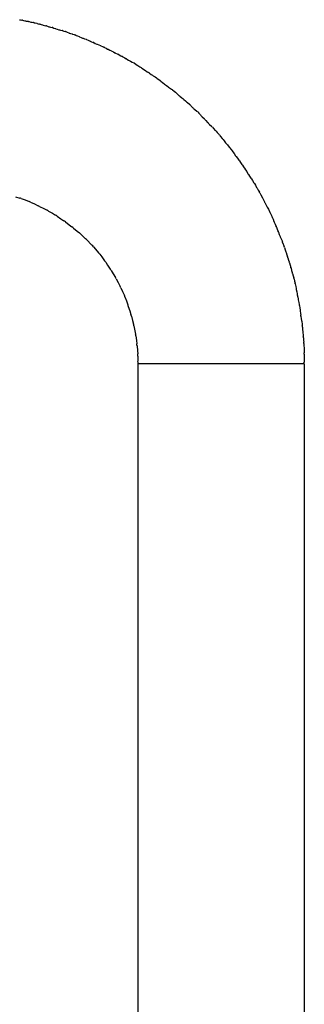
# Model space of a CAD drawing. Units: millimetres. Extents: x -1388 to -1252, y 150 to 269.
# Drawn here: x -1296 to -1296, y 219 to 219 of the extents above; entities that cross this region are included whole.
import ezdxf

# ---------------------------------------------------------------- set-up
doc = ezdxf.new("R2010")
doc.units = ezdxf.units.MM
doc.layers.add('GAIKEI', color=7, linetype='Continuous')

msp = doc.modelspace()

# ---------------------------------------------------------------- linework, layer by layer
at = {"layer": 'GAIKEI', "color": 1, "linetype": 'Continuous'}
for p, q in [((-1295.610339623563, 218.921676744423), (-1295.610254412535, 218.9216625425851)), ((-1295.610254412535, 218.9216625425851), (-1295.610118272291, 218.9216398525444)), ((-1295.610056859547, 218.9216295054911), (-1295.609976819305, 218.9216076763341)), ((-1295.609976819305, 218.9216076763341), (-1295.609852265348, 218.9215737070732)), ((-1295.609797386399, 218.921558916942), (-1295.609708008037, 218.921544701672)), ((-1295.609708008037, 218.921544701672), (-1295.609572438059, 218.921523139811)), ((-1295.609514406503, 218.9215137106801), (-1295.609423010273, 218.9214901651215)), ((-1295.609423010273, 218.9214901651215), (-1295.60928779123, 218.9214553298999)), ((-1295.609231580191, 218.9214410259449), (-1295.609145990813, 218.9214254642399)), ((-1295.609145990813, 218.9214254642399), (-1295.609022401923, 218.9214029935327)), ((-1295.608971552339, 218.9213935819408), (-1295.608868310278, 218.9213697568499)), ((-1295.608868310278, 218.9213697568499), (-1295.608722725903, 218.9213361604557)), ((-1295.60866543137, 218.9213227934047), (-1295.608576343625, 218.9212984967469)), ((-1295.608576343625, 218.9212984967469), (-1295.608453599168, 218.9212650209861)), ((-1295.608405075918, 218.9212516178874), (-1295.608297794466, 218.9212186082101)), ((-1295.608297794466, 218.9212186082101), (-1295.608153303103, 218.9211741493291)), ((-1295.608098204149, 218.9211576314986), (-1295.607988974286, 218.9211324246071)), ((-1295.607988974286, 218.9211324246071), (-1295.607845100712, 218.9210992230131)), ((-1295.607791776068, 218.9210862981378), (-1295.607689193835, 218.9210521040602)), ((-1295.607689193835, 218.9210521040602), (-1295.607557001592, 218.9210080399793)), ((-1295.607507825977, 218.920992414759), (-1295.607394841857, 218.9209663415006)), ((-1295.607394841857, 218.9209663415006), (-1295.607252346428, 218.92093345794)), ((-1295.607200729525, 218.920920314601), (-1295.607085273713, 218.9208769720947)), ((-1295.607085273713, 218.9208769720947), (-1295.606942716495, 218.9208234556281)), ((-1295.606891222426, 218.9208049560741), (-1295.606766384932, 218.9207682752136)), ((-1295.606766384932, 218.9207682752136), (-1295.606615434642, 218.9207239216593)), ((-1295.606562971864, 218.9207091763507), (-1295.606444712776, 218.9206818857919)), ((-1295.606444712776, 218.9206818857919), (-1295.606304640981, 218.9206495615314)), ((-1295.606255688541, 218.9206373743397), (-1295.606135070546, 218.92060047515)), ((-1295.606135070546, 218.92060047515), (-1295.605995094404, 218.9205576539585)), ((-1295.605945788198, 218.9205408307253), (-1295.605815605989, 218.9204847362072)), ((-1295.605815605989, 218.9204847362072), (-1295.605667557131, 218.9204209430868)), ((-1295.605617622728, 218.9204011838887), (-1295.605494516372, 218.9203633050099)), ((-1295.605494516372, 218.9203633050099), (-1295.605357295911, 218.9203210833296)), ((-1295.605309049377, 218.9203054084151), (-1295.605174835611, 218.9202574749275)), ((-1295.605174835611, 218.9202574749275), (-1295.605028185642, 218.9202050999384)), ((-1295.604977975013, 218.9201858634568), (-1295.604842174736, 218.920127663338)), ((-1295.604842174736, 218.920127663338), (-1295.604696701856, 218.9200653178179)), ((-1295.604696701856, 218.9200653178179), (-1295.604646846155, 218.9200439510888)), ((-1295.604646846155, 218.9200439510888), (-1295.604509510544, 218.9199850929698)), ((-1295.604509510544, 218.9199850929698), (-1295.604365265931, 218.9199232738499)), ((-1295.604315663749, 218.9199050691209), (-1295.604176843982, 218.9198654063304)), ((-1295.604176843982, 218.9198654063304), (-1295.604033878814, 218.9198245591394)), ((-1295.603984428744, 218.9198054996759), (-1295.603844175999, 218.9197353733034)), ((-1295.603844175999, 218.9197353733034), (-1295.603702541453, 218.9196645560305)), ((-1295.603651377824, 218.9196416206107), (-1295.603499626525, 218.9195809200911)), ((-1295.603499626525, 218.9195809200911), (-1295.603349355727, 218.9195208117717)), ((-1295.603298262033, 218.9194977303608), (-1295.603155296864, 218.9194262477767)), ((-1295.603155296864, 218.9194262477767), (-1295.603016477098, 218.9193568378932)), ((-1295.602964858577, 218.919334053141), (-1295.602810310778, 218.919272234021)), ((-1295.602810310778, 218.919272234021), (-1295.60266316548, 218.9192133759021)), ((-1295.602611896297, 218.9191920091729), (-1295.602466423417, 218.9191296636529)), ((-1295.602466423417, 218.9191296636529), (-1295.60233062314, 218.9190714635341)), ((-1295.602280412511, 218.9190453799746), (-1295.602133762542, 218.9189615799921)), ((-1295.602133762542, 218.9189615799921), (-1295.601999548776, 218.9188848864118)), ((-1295.601944040952, 218.9188583542909), (-1295.601775154231, 218.9187844663504)), ((-1295.601775154231, 218.9187844663504), (-1295.601623638716, 218.9187181783124)), ((-1295.601570219761, 218.9186900041751), (-1295.601421369146, 218.9186049466809)), ((-1295.601421369146, 218.9186049466809), (-1295.601290481937, 218.9185301539902)), ((-1295.601235891726, 218.9185032124242), (-1295.601075312257, 218.918428275339)), ((-1295.601075312257, 218.918428275339), (-1295.600936940296, 218.9183637017571)), ((-1295.600880535563, 218.9183345254782), (-1295.600718914261, 218.9182483274504)), ((-1295.600718914261, 218.9182483274504), (-1295.600582461467, 218.918175552627)), ((-1295.600522128331, 218.9181419726829), (-1295.600348679475, 218.9180444077014)), ((-1295.600348679475, 218.9180444077014), (-1295.600205235429, 218.9179637204254)), ((-1295.600149301632, 218.9179289929945), (-1295.59999666386, 218.9178318657002)), ((-1295.59999666386, 218.9178318657002), (-1295.599873043898, 218.9177532031757)), ((-1295.599810878493, 218.9177205742142), (-1295.599635499503, 218.9176318823834)), ((-1295.599635499503, 218.9176318823834), (-1295.599496442125, 218.9175615589459)), ((-1295.599438591417, 218.9175256308851), (-1295.599164687862, 218.9173495500284)), ((-1295.599099444523, 218.9173086471692), (-1295.598922369355, 218.9171979751891)), ((-1295.598922369355, 218.9171979751891), (-1295.598787932601, 218.9171139522176)), ((-1295.598727723877, 218.9170715684066), (-1295.598572117794, 218.9169604212041)), ((-1295.598572117794, 218.9169604212041), (-1295.598456583924, 218.9168778970109)), ((-1295.598387835087, 218.9168344629043), (-1295.598209297696, 218.9167228770349)), ((-1295.598209297696, 218.9167228770349), (-1295.598079715521, 218.9166418881755)), ((-1295.598012253286, 218.9165931903324), (-1295.597843426732, 218.9164700035538)), ((-1295.597843426732, 218.9164700035538), (-1295.597723702335, 218.9163826448868)), ((-1295.597651065979, 218.9163366316947), (-1295.597472147661, 218.9162242781585)), ((-1295.597472147661, 218.9162242781585), (-1295.597348240832, 218.9161464696334)), ((-1295.59727751498, 218.9160949605543), (-1295.597108491175, 218.9159710097643)), ((-1295.597108491175, 218.9159710097643), (-1295.596994245888, 218.9158872298873)), ((-1295.596921706442, 218.9158293669373), (-1295.596752243971, 218.9156937969603)), ((-1295.596752243971, 218.9156937969603), (-1295.596640521018, 218.9156044185982)), ((-1295.596561015305, 218.9155446920814), (-1295.596379845913, 218.9154088150377)), ((-1295.596379845913, 218.9154088150377), (-1295.596263423743, 218.9153214984095)), ((-1295.596186442592, 218.915265020058), (-1295.596016267287, 218.9151402248344)), ((-1295.596016267287, 218.9151402248344), (-1295.595909753503, 218.9150621147259)), ((-1295.595825317278, 218.9149988042348), (-1295.595643504509, 218.9148624446575)), ((-1295.595643504509, 218.9148624446575), (-1295.595532755762, 218.9147793830974)), ((-1295.595456448271, 218.9147086486387), (-1295.595297157387, 218.9145607356745)), ((-1295.595297157387, 218.9145607356745), (-1295.595202811123, 218.9144731284296)), ((-1295.595113025471, 218.9144001382329), (-1295.594930803279, 218.9142520827019)), ((-1295.594930803279, 218.9142520827019), (-1295.594825961912, 218.9141668990911)), ((-1295.594739069689, 218.9140916018658), (-1295.594568126718, 218.9139434512902)), ((-1295.594568126718, 218.9139434512902), (-1295.59447268927, 218.9138607388358)), ((-1295.59447268927, 218.9138607388358), (-1295.594383037249, 218.9137830404175)), ((-1295.594383037249, 218.9137830404175), (-1295.594212039444, 218.9136348423197)), ((-1295.594033145636, 218.913462117264), (-1295.593873547685, 218.913291119459)), ((-1295.593789867038, 218.9132014728647), (-1295.593688067094, 218.9131187604103)), ((-1295.593688067094, 218.9131187604103), (-1295.593505727924, 218.9129706098349)), ((-1295.593413076034, 218.9128952801834), (-1295.593321339838, 218.9127904388163)), ((-1295.593321339838, 218.9127904388163), (-1295.59316189542, 218.9126082166242)), ((-1295.593083266375, 218.9125184309721), (-1295.592982181092, 218.9124240847084)), ((-1295.592982181092, 218.9124240847084), (-1295.592811512287, 218.9122647938237)), ((-1295.592729889008, 218.9121884863334), (-1295.592632983854, 218.9120777375867)), ((-1295.592632983854, 218.9120777375867), (-1295.592473897681, 218.911895924817)), ((-1295.592399824198, 218.9118114885927), (-1295.592286209495, 218.9117049748084)), ((-1295.592286209495, 218.9117049748084), (-1295.59210468917, 218.9115347995035)), ((-1295.592022773627, 218.911457722699), (-1295.591913627842, 218.9113340241425)), ((-1295.591913627842, 218.9113340241425), (-1295.591743781537, 218.9111415316639)), ((-1295.591669372898, 218.9110571783835), (-1295.591571984565, 218.9109454554308)), ((-1295.591571984565, 218.9109454554308), (-1295.591424264986, 218.9107759929595)), ((-1295.591360720938, 218.9107029476926), (-1295.591247050108, 218.9105658533484)), ((-1295.591247050108, 218.9105658533484), (-1295.591078876202, 218.9103630247831)), ((-1295.591009110378, 218.9102788144642), (-1295.590907959295, 218.9101543208241)), ((-1295.590907959295, 218.9101543208241), (-1295.590761899698, 218.9099745551662)), ((-1295.590702160906, 218.9099008295821), (-1295.590590977148, 218.9097578790361)), ((-1295.590590977148, 218.9097578790361), (-1295.590434193975, 218.9095563006711)), ((-1295.590372129081, 218.9094767277194), (-1295.590266843563, 218.9093471455443)), ((-1295.590266843563, 218.9093471455443), (-1295.590121781933, 218.9091686081534)), ((-1295.590065317595, 218.9090979949825), (-1295.589958036144, 218.9089411990154)), ((-1295.589958036144, 218.9089411990154), (-1295.58981354478, 218.9087300193307)), ((-1295.589758445826, 218.9086503614776), (-1295.589649215963, 218.908507522426)), ((-1295.589649215963, 218.908507522426), (-1295.589505342389, 218.9083193800597)), ((-1295.589452017745, 218.9082484868551), (-1295.589349435512, 218.9080946135055)), ((-1295.589349435512, 218.9080946135055), (-1295.589217243269, 218.9078963251416)), ((-1295.589168067654, 218.9078234242015), (-1295.589055083534, 218.9076669846511)), ((-1295.589055083534, 218.9076669846511), (-1295.588912588105, 218.9074696832875)), ((-1295.588862322959, 218.907397630414), (-1295.588765192989, 218.9072298604655)), ((-1295.588765192989, 218.9072298604655), (-1295.588645263311, 218.9070227092043)), ((-1295.588601733624, 218.9069495179803), (-1295.58849415059, 218.9067881434283)), ((-1295.58849415059, 218.9067881434283), (-1295.588364063948, 218.9065930134654)), ((-1295.588364063948, 218.9065930134654), (-1295.588318201333, 218.9065242195433)), ((-1295.588318201333, 218.9065242195433), (-1295.588209039098, 218.9063604761905)), ((-1295.588209039098, 218.9063604761905), (-1295.588079742056, 218.906166530628)), ((-1295.588035524515, 218.9060979387036), (-1295.587934051743, 218.9059226675526)), ((-1295.587934051743, 218.9059226675526), (-1295.587816293467, 218.9057192668926)), ((-1295.587816293467, 218.9057192668926), (-1295.587775527578, 218.905648853085)), ((-1295.587775527578, 218.905648853085), (-1295.587672687628, 218.9054712204444)), ((-1295.587672687628, 218.9054712204444), (-1295.587555733574, 218.905269208896)), ((-1295.58751548559, 218.9051985925265), (-1295.587411318673, 218.9050091981321)), ((-1295.610741587139, 218.9048357852707), (-1295.610334966705, 218.9047071235158)), ((-1295.610195748589, 218.9046599431667), (-1295.60982664468, 218.9045202822282)), ((-1295.60982664468, 218.9045202822282), (-1295.609442677527, 218.9043749973594)), ((-1295.609309494151, 218.9043184400355), (-1295.608935904488, 218.9041420226947)), ((-1295.608935904488, 218.9041420226947), (-1295.608576776361, 218.9039724344123)), ((-1295.587411318673, 218.9050091981321), (-1295.587295209052, 218.9047980897308)), ((-1295.587257796573, 218.9047269069926), (-1295.587171516295, 218.9045447597394)), ((-1295.587171516295, 218.9045447597394), (-1295.587077241314, 218.9043457347809)), ((-1295.587043658939, 218.9042777110188), (-1295.586842749541, 218.9038978200609)), ((-1295.608443425264, 218.9039071238561), (-1295.60805744, 218.9037141312238)), ((-1295.60805744, 218.9037141312238), (-1295.607714839342, 218.9035428308946)), ((-1295.607584008377, 218.9034702619019), (-1295.607219889547, 218.9032610956875)), ((-1295.607219889547, 218.9032610956875), (-1295.606922204213, 218.903090091858)), ((-1295.586805724844, 218.9038289416264), (-1295.586697818292, 218.9036327478915)), ((-1295.586697818292, 218.9036327478915), (-1295.586584483239, 218.9034266841532)), ((-1295.586548563445, 218.9033572109853), (-1295.586367415987, 218.9029729483428)), ((-1295.606785574523, 218.902997227322), (-1295.606415558196, 218.9027387465069)), ((-1295.606415558196, 218.9027387465069), (-1295.606138124677, 218.9025449408916)), ((-1295.605992695796, 218.9024368600206), (-1295.605627561158, 218.9021640522678)), ((-1295.58633727028, 218.9029025278931), (-1295.586257125855, 218.9026930647026)), ((-1295.586257125855, 218.9026930647026), (-1295.586176191828, 218.9024815378353)), ((-1295.586146066278, 218.9024093643511), (-1295.586054252393, 218.9022070292809)), ((-1295.586054252393, 218.9022070292809), (-1295.585963334253, 218.9020066682114)), ((-1295.605627561158, 218.9021640522678), (-1295.605378118802, 218.9019776831828)), ((-1295.605221954989, 218.9018516079897), (-1295.604864672812, 218.901562423482)), ((-1295.604864672812, 218.901562423482), (-1295.604644373511, 218.9013841130345)), ((-1295.585933451919, 218.9019360252527), (-1295.585852527812, 218.9017317892929)), ((-1295.585852527812, 218.9017317892929), (-1295.585773950171, 218.901533475335)), ((-1295.585745721224, 218.9014604143891), (-1295.585663295731, 218.9012431054834)), ((-1295.604486301237, 218.9012318846534), (-1295.604161987917, 218.9009191539518)), ((-1295.603983896787, 218.9007474232197), (-1295.603481492337, 218.900227075754)), ((-1295.585663295731, 218.9012431054834), (-1295.585584818239, 218.9010362052001)), ((-1295.585554181627, 218.9009634400579), (-1295.585460663347, 218.9007556216575)), ((-1295.585460663347, 218.9007556216575), (-1295.585373363169, 218.9005616212617)), ((-1295.585345649626, 218.9004898917921), (-1295.585205217759, 218.9000886578851)), ((-1295.603323668057, 218.900063445135), (-1295.603146007331, 218.8998502522629)), ((-1295.603146007331, 218.8998502522629), (-1295.602857876542, 218.8995044953169)), ((-1295.585179884277, 218.900013856078), (-1295.585105996336, 218.8997921922565)), ((-1295.585105996336, 218.8997921922565), (-1295.585039708298, 218.8995933281424)), ((-1295.585039708298, 218.8995933281424), (-1295.585014095945, 218.8995164910816)), ((-1295.585014095945, 218.8995164910816), (-1295.584939670637, 218.8992932151596)), ((-1295.602732231706, 218.8993532012046), (-1295.60254514994, 218.8991037588492)), ((-1295.60254514994, 218.8991037588492), (-1295.602271298961, 218.898738624211)), ((-1295.602163196115, 218.8985931682058), (-1295.601977816831, 218.8983150992794)), ((-1295.584939670637, 218.8992932151596), (-1295.584874227033, 218.8990968843464)), ((-1295.584850991457, 218.8990217649121), (-1295.58478675967, 218.8988076589542)), ((-1295.58478675967, 218.8988076589542), (-1295.584731410885, 218.8986231630059)), ((-1295.584705994922, 218.8985422485551), (-1295.584630571647, 218.8983052039787)), ((-1295.601977816831, 218.8983150992794), (-1295.601730574312, 218.8979442355013)), ((-1295.601640599624, 218.8978073878944), (-1295.601460595593, 218.8975103812431)), ((-1295.584630571647, 218.8983052039787), (-1295.584566893677, 218.8981050732142)), ((-1295.58454615022, 218.8980239966214), (-1295.584491947453, 218.8977963449981)), ((-1295.584491947453, 218.8977963449981), (-1295.584447121188, 218.8976080746874)), ((-1295.584421350348, 218.8975263700497), (-1295.584345031462, 218.8972974133926)), ((-1295.601460595593, 218.8975103812431), (-1295.60124042063, 218.8971470925549)), ((-1295.601164946419, 218.8970164806653), (-1295.600993646089, 218.8966738800068)), ((-1295.600993646089, 218.8966738800068), (-1295.600800653457, 218.8962878947423)), ((-1295.584345031462, 218.8972974133926), (-1295.584283221482, 218.8971119834495)), ((-1295.584262085075, 218.8970286816381), (-1295.584207279141, 218.8967984967139)), ((-1295.584207279141, 218.8967984967139), (-1295.58416382371, 218.8966159839051)), ((-1295.600735342901, 218.8961560334257), (-1295.600565754619, 218.8958077930665)), ((-1295.600565754619, 218.8958077930665), (-1295.600389337278, 218.8954455296055)), ((-1295.584146786382, 218.8965277754379), (-1295.584101891341, 218.8962864300871)), ((-1295.584101891341, 218.8962864300871), (-1295.584067052432, 218.8960991441726)), ((-1295.584050726487, 218.8960114020374), (-1295.584007292515, 218.8957779791066)), ((-1295.584007292515, 218.8957779791066), (-1295.583974317128, 218.8956007627214)), ((-1295.600334604384, 218.8953123462298), (-1295.600199697005, 218.8949170528745)), ((-1295.600199697005, 218.8949170528745), (-1295.600070011848, 218.8945370611975)), ((-1295.583957396469, 218.8955117168868), (-1295.583912937588, 218.8952783077616)), ((-1295.583912937588, 218.8952783077616), (-1295.583879927911, 218.8951050069558)), ((-1295.583858583724, 218.895009824788), (-1295.58380279079, 218.8947643358756)), ((-1295.58380279079, 218.8947643358756), (-1295.58376229636, 218.8945861603848)), ((-1295.600021857286, 218.8943961769194), (-1295.599882473718, 218.8939887480291)), ((-1295.599882473718, 218.8939887480291), (-1295.599758756813, 218.8936271140007)), ((-1295.583748299955, 218.8944881353448), (-1295.583714703561, 218.8942417617877)), ((-1295.583714703561, 218.8942417617877), (-1295.58369087847, 218.8940670444536)), ((-1295.58367715287, 218.8939707040611), (-1295.583643446809, 218.8937347616351)), ((-1295.599717159746, 218.8934800460344), (-1295.599607072264, 218.8930617136055)), ((-1295.599607072264, 218.8930617136055), (-1295.599517070249, 218.8927197059465)), ((-1295.583643446809, 218.8937347616351), (-1295.583620104252, 218.8935713637325)), ((-1295.583605998372, 218.893468133095), (-1295.583572193611, 218.8932202315152)), ((-1295.583572193611, 218.8932202315152), (-1295.583549344554, 218.8930526717612)), ((-1295.583549344554, 218.8930526717612), (-1295.583534836665, 218.8929462805734)), ((-1295.583534836665, 218.8929462805734), (-1295.58350094417, 218.8926977356156)), ((-1295.599482638022, 218.8925550871089), (-1295.599325321003, 218.8917685020125)), ((-1295.58350094417, 218.8926977356156), (-1295.58347859958, 218.892533875285)), ((-1295.583468515518, 218.8924243766709), (-1295.583445869344, 218.8921752687573)), ((-1295.583445869344, 218.8921752687573), (-1295.583431316573, 218.8920151882724)), ((-1295.583421065173, 218.8919074529229), (-1295.583398375132, 218.8916692074961)), ((-1295.599301570623, 218.8915913061891), (-1295.599244518335, 218.8911462983489)), ((-1295.599244518335, 218.8911462983489), (-1295.599205542967, 218.8908422904782)), ((-1295.583398375132, 218.8916692074961), (-1295.583384173294, 218.8915200881981)), ((-1295.583373610428, 218.8913987486491), (-1295.583350883831, 218.8911373927926)), ((-1295.583350883831, 218.8911373927926), (-1295.583337040238, 218.8909781914691)), ((-1295.599185251181, 218.8906411611828), (-1295.599139150255, 218.8901801519215)), ((-1295.599139150255, 218.8901801519215), (-1295.599110724539, 218.8898958947588)), ((-1295.583331552954, 218.8908637731075), (-1295.583320175034, 218.8906248367805)), ((-1295.583320175034, 218.8906248367805), (-1295.583313436015, 218.8904833173848)), ((-1295.583313436015, 218.8904833173848), (-1295.583307821385, 218.8903654101441)), ((-1295.583307821385, 218.8903654101441), (-1295.583296432497, 218.890126243517)), ((-1295.583296432497, 218.890126243517), (-1295.583289879912, 218.8899886392227)), ((-1295.599104959532, 218.8896646546858), (-1295.599093376914, 218.8891897673241)), ((-1295.583289869103, 218.8898612239579), (-1295.583289869103, 218.889070872323)), ((-1295.599087016516, 218.7670955515927), (-1295.599087016516, 218.8889289910273)), ((-1295.583289869103, 218.8889289910273), (-1295.599087016516, 218.8889289910273)), ((-1295.583289869103, 218.8889289910273), (-1295.583289869103, 218.7659078525882))]:
    msp.add_line(p, q, dxfattribs=at)
for centre, radius, start, end in [((-1295.610189820056, 218.9210277712448), 0.000616248813385, 77.54000850975979, 83.33280499610021), ((-1295.609688679156, 218.9220714859507), 0.000523969706494, 251.8078091139669, 258.0259552243443), ((-1295.609643219001, 218.9209042266355), 0.00062294739781, 78.06633458852734, 83.47581129682546), ((-1295.609061888046, 218.9222254742888), 0.0008025924420496, 253.6522283269186, 257.7938311523209), ((-1295.609197420065, 218.9203153211215), 0.0011016635711197, 78.1690825419375, 80.85885285951407), ((-1295.609032842454, 218.9198774502261), 0.0014913107685871, 75.73731395258685, 77.99781586188914), ((-1295.608844941665, 218.9197537074504), 0.0015611590414985, 73.63497060453572, 75.48258087505685), ((-1295.607895478391, 218.9219340254669), 0.0008024246550047, 251.2580108420644, 255.3661230135579), ((-1295.60795445662, 218.9205315850436), 0.0005780757554632, 73.65518464561434, 79.09551666979706), ((-1295.607367977782, 218.9215177395353), 0.0005436208588113, 249.6525301798477, 255.092862214417), ((-1295.607325718856, 218.9205373802399), 0.0004028164071581, 71.9233774288811, 79.50506751717008), ((-1295.606664834212, 218.9215160319509), 0.0007462442802569, 248.1378712496615, 252.3398670247353), ((-1295.606339299298, 218.9216056898119), 0.0009239944821164, 252.6114819113694, 255.991176210788), ((-1295.606454001979, 218.9199452138845), 0.0007200099412504, 74.01226795576196, 78.02745452251321), ((-1295.606123261951, 218.9201013494528), 0.0004739627856109, 68.00988651885918, 74.31092362160608), ((-1295.605460407179, 218.9208714661276), 0.000495865015117, 245.3070852068832, 251.5151967110384), ((-1295.6056851619, 218.9192298420841), 0.0011394312451959, 70.725886259301, 73.2769813520685), ((-1295.605313909727, 218.9193841618377), 0.0008692396780725, 67.26499459212667, 70.80976104972147), ((-1295.604196850769, 218.9203054748235), 0.0004176616463064, 246.2195244986645, 253.4727191143814), ((-1295.604111689946, 218.9195489977522), 0.0002863366034521, 63.61209065763587, 74.23174593137384), ((-1295.603401257605, 218.9202681159346), 0.0006745787685327, 243.4726372086307, 248.2362788894967), ((-1295.603601265842, 218.9188950841277), 0.0006745322753151, 63.30725982775225, 68.0709015073704), ((-1295.602716776949, 218.9199659412851), 0.0006788424863033, 243.8012023463407, 248.5648440301957), ((-1295.603513697046, 218.9171003434591), 0.0022777862168825, 66.67719350919029, 68.07437453806892), ((-1295.602533563266, 218.9186194362321), 0.0004954930641704, 59.27575267905312, 65.82204346180441), ((-1295.601723453081, 218.9193911759467), 0.0005766783555947, 241.3949685002874, 247.5104720741301), ((-1295.601860640364, 218.9182040875477), 0.0005660910664107, 59.13426118354567, 65.24976475913026), ((-1295.600936882695, 218.91917785531), 0.0007379359214124, 241.3685725476586, 246.0965603751921), ((-1295.601455695973, 218.9172917127634), 0.0011909105148535, 61.12119182235964, 64.17678528369527), ((-1295.602049189306, 218.9154692902256), 0.0030781726297787, 60.25812698686525, 61.54339359451328), ((-1295.600816511011, 218.9169167596838), 0.0012123467456998, 56.60929216107851, 59.72117245851987), ((-1295.599510945883, 218.9183675462447), 0.0007131145621428, 239.484611125744, 245.1278250977339), ((-1295.599815590704, 218.9169831326141), 0.0006606306357511, 55.20333533513169, 61.11214173986069), ((-1295.595921061478, 218.9224509084629), 0.0060452435843696, 237.550338110998, 238.2801811730809), ((-1295.599445099427, 218.9161164507344), 0.0011945197554172, 53.09029882785035, 56.62259340984712), ((-1295.597717907336, 218.9179709710462), 0.0013192626528391, 235.9499944614665, 239.4822890469416), ((-1295.598724317214, 218.915677829309), 0.0011597072222757, 52.12047438703136, 56.23200107433237), ((-1295.597026865021, 218.9174023328115), 0.0012350488682453, 235.651965773251, 239.6417008049207), ((-1295.598027735655, 218.9151391614623), 0.0012150650050784, 51.87111340186893, 55.99777628551259), ((-1295.598335721921, 218.914131097949), 0.0022098772206772, 50.21850308933434, 52.62447359169646), ((-1295.59468905312, 218.9181193591551), 0.0031832613718403, 232.1903284793753, 233.980239082579), ((-1295.590972294645, 218.9224527131993), 0.0088797675364508, 233.4257885747008, 234.0418484819697), ((-1295.601755581302, 218.9071776635827), 0.0098152061867031, 52.82931567104377, 53.44537557436328), ((-1295.596168435679, 218.9140170921503), 0.0009925605498801, 44.16602340053601, 50.17502935787858), ((-1295.5940534375, 218.9157952613808), 0.0017518833481994, 228.9984947674493, 232.7835394770229), ((-1295.597152080528, 218.9113947971879), 0.0036187534836451, 48.17888219067596, 49.99940652434621), ((-1295.47241379409, 219.0540777989452), 0.1859006095662613, 229.0667474157816, 229.1044861428418), ((-1295.594944873054, 218.9126977398275), 0.0011897561720323, 39.97592123442089, 46.07421074803757), ((-1295.593181000392, 218.9138536988241), 0.0008922540527638, 219.0881120680753, 226.9691871957412), ((-1295.593902366867, 218.9123881192521), 0.000704711096841, 46.02741696041875, 55.74763292355006), ((-1295.59223469802, 218.9133408799136), 0.0011817319970421, 218.3154826118648, 224.1044914686976), ((-1295.5935252991, 218.9114194742312), 0.0011063710173343, 44.03328533621681, 49.82229418092702), ((-1295.591583068825, 218.9126027140869), 0.0011371574748247, 218.4287074093163, 224.0903925088752), ((-1295.592877323238, 218.9106315934771), 0.0011885893023841, 44.03121693374013, 49.45516158016534), ((-1295.605708673738, 218.8987480043501), 0.0186713077598134, 41.24316543164068, 41.58833319497812), ((-1295.594350265184, 218.9081664244846), 0.0039206281110731, 40.31343391702131, 41.72834098375559), ((-1295.599512636281, 218.9033048927784), 0.0109975241059952, 39.35590391185808, 39.92563581665245), ((-1295.594197524868, 218.9071296514161), 0.0044606050774177, 38.40792053336862, 39.62679576856577), ((-1295.586662809576, 218.9124338943171), 0.0047438260380059, 217.3438941804485, 218.5627694129847), ((-1295.590951413878, 218.9084473285527), 0.0010993331731121, 36.29008707658137, 41.00360123439804), ((-1295.588277571961, 218.909733559582), 0.0018347494480447, 213.1589175700269, 216.183929472237), ((-1295.590571585073, 218.9074618691885), 0.001368282995078, 35.09220838896435, 38.80749748920288), ((-1295.587247947183, 218.9091716852759), 0.0023462034329724, 212.9279954390166, 215.0755808653407), ((-1295.589602447205, 218.9069348681255), 0.0008728876419472, 32.0156603472603, 37.78473048016396), ((-1295.587465920195, 218.9076745707195), 0.0013475064452827, 208.9308643667318, 212.5523490688769), ((-1295.589142469922, 218.9054328985741), 0.0012913583963681, 30.99696612336563, 34.61845082849114), ((-1295.59075225182, 218.9034005670651), 0.0037026411101875, 29.05219629609093, 30.30998536618217), ((-1295.611118626862, 218.9021657365349), 0.0026594681853682, 69.69508542863049, 72.86237004710442), ((-1295.610087569792, 218.9026712887431), 0.0018216775464245, 64.71504823210675, 69.26721160278662), ((-1295.588453321695, 218.9041439816623), 0.0013300685165453, 25.99337028614907, 29.45798809272877), ((-1295.585518018224, 218.9050731998584), 0.0017205760907054, 205.0116921676223, 207.5381200430202), ((-1295.611416787433, 218.8980049062824), 0.0066088618440293, 63.26238981559003, 64.54971875700548), ((-1295.608905258028, 218.9012424665229), 0.0025901298986886, 59.328881804217, 62.63882565995433), ((-1295.58261788421, 218.9061244505986), 0.0047757062947732, 207.7905732679017, 208.7287625821731), ((-1295.587680883709, 218.9028157885159), 0.0012551045659213, 25.55494070041384, 29.12580602677796), ((-1295.607904353242, 218.9014981335947), 0.001870547467178, 53.26589541416556, 58.32773995848427), ((-1295.609452476003, 218.8979334132534), 0.0056790062396741, 52.46667087202966, 54.29481735643106), ((-1295.587289753863, 218.9025364497298), 0.0010204107979911, 21.02379734263282, 25.32596559805604), ((-1295.584969587733, 218.9029428060218), 0.0012917669227039, 200.9211692351013, 204.3906019325295), ((-1295.608550925904, 218.8978879119323), 0.0051761891183016, 49.97426481091056, 52.19601747073882), ((-1295.606318597862, 218.8994874324689), 0.0025299059960363, 43.59310664544555, 48.56474125049385), ((-1295.587397638223, 218.9013583086018), 0.001574038774425, 21.53245629920914, 24.32476668059896), ((-1295.590724894409, 218.8995785686793), 0.0053229229638203, 20.70375525469544, 21.54684867150279), ((-1295.608879870039, 218.8958483265403), 0.0069261607229252, 45.01827033387896, 47.06498301085905), ((-1295.584363503562, 218.9015075883179), 0.0013091262674795, 201.1047775658657, 204.5607344340464), ((-1295.586191321361, 218.900204374817), 0.0008925696758386, 18.65578903679851, 23.59348813473408), ((-1295.605639486276, 218.8979877297022), 0.0031099209926802, 41.87052534664449, 46.05986825113146), ((-1295.605747227708, 218.8969771641874), 0.0038387175981178, 38.24069104404742, 41.17636449078264), ((-1295.590204551161, 218.8983538191719), 0.0052917860718118, 18.28239303810838, 19.13749043894138), ((-1295.604837474296, 218.8967185447104), 0.0032658807448089, 35.02980190542641, 38.20963202701833), ((-1295.587342119529, 218.8982923746333), 0.0025957136306343, 16.31977610907883, 18.05548070139128), ((-1295.57984327148, 218.900114123038), 0.0051104665794539, 196.9625371228817, 197.9134171007482), ((-1295.604857365952, 218.8957904275828), 0.0037968031960365, 32.08832350536596, 34.55998826283943), ((-1295.585647084691, 218.8977855143), 0.0011264681648806, 12.22246416429001, 16.48009062256147), ((-1295.583506451059, 218.8978598592618), 0.0009737842491178, 194.9848125730861, 200.0272636369429), ((-1295.602809997294, 218.8961529987308), 0.0018579002754501, 27.69483713860282, 32.34818872834897), ((-1295.585218574452, 218.8968303212634), 0.000976841218903, 11.71613632988561, 16.75858739546728), ((-1295.585925288945, 218.8962300100323), 0.0018032569431092, 9.50457990037441, 12.3593670415087), ((-1295.613368033067, 218.8899812006218), 0.014061060450136, 26.04928893976339, 26.64889267437104), ((-1293.910146803223, 219.2075156260331), 1.702641837229748, 190.538834988163, 190.5418382845034), ((-1295.60143211545, 218.8949391524577), 0.0011592256606855, 18.77990547412579, 25.90139044768283), ((-1295.563020541285, 218.8995363085676), 0.0213201604870584, 190.6373864636036, 190.8809704198962), ((-1295.581169722417, 218.8956627744782), 0.0027670053178635, 191.6292539935907, 193.6492221930273), ((-1295.408423550479, 218.9599635800976), 0.2025067789745489, 198.8494808515236, 198.8916057536418), ((-1295.584869147913, 218.8943781079717), 0.001126235396128, 5.606443794117929, 10.64554384392066), ((-1295.568558420705, 218.8961738153205), 0.0152784083431729, 187.925885887925, 188.2908222251693), ((-1295.601771187708, 218.8929784963699), 0.0021143753062272, 13.72189428414637, 17.86441881810788), ((-1295.599820426069, 218.8913051028209), 0.0163580672916167, 7.598485280776345, 7.963421609646603), ((-1295.602245968491, 218.8920630100589), 0.0028068015793775, 10.09704423127694, 13.53067459527733), ((-1295.585913618764, 218.8922544132844), 0.0024510033527896, 3.976333296043165, 6.547070407332257), ((-1295.558323739484, 218.8943499076423), 0.0252158946257087, 185.3125791641207, 185.5584822937467), ((-1295.601847911856, 218.8913401978332), 0.002558692846438, 5.632033841059681, 9.636206780560773), ((-1295.598152230906, 218.890173367748), 0.0148293351700473, 4.739882039197818, 5.210473348541584), ((-1295.586256095996, 218.890780858423), 0.002925718176194, 1.623976521860699, 3.867406251882082), ((-1295.606419167223, 218.8900129250039), 0.0072611446753653, 4.963451881235695, 6.558618277085606), ((-1295.602177992025, 218.8897037333356), 0.0030732809570377, 359.2714294352325, 3.584841544398171), ((-1344.297081389427, 217.7013034953035), 48.71247386719489, 1.397027620021112, 1.397334437220906), ((-1295.585967111056, 218.8899247044785), 0.0026779944452378, 358.6417049417294, 1.368015938724203), ((-1295.583289869103, 218.8889999316751), 7.09406478582e-05, 90, 270)]:
    msp.add_arc(centre, radius, start, end, dxfattribs=at)

doc.saveas('drawing.dxf')
